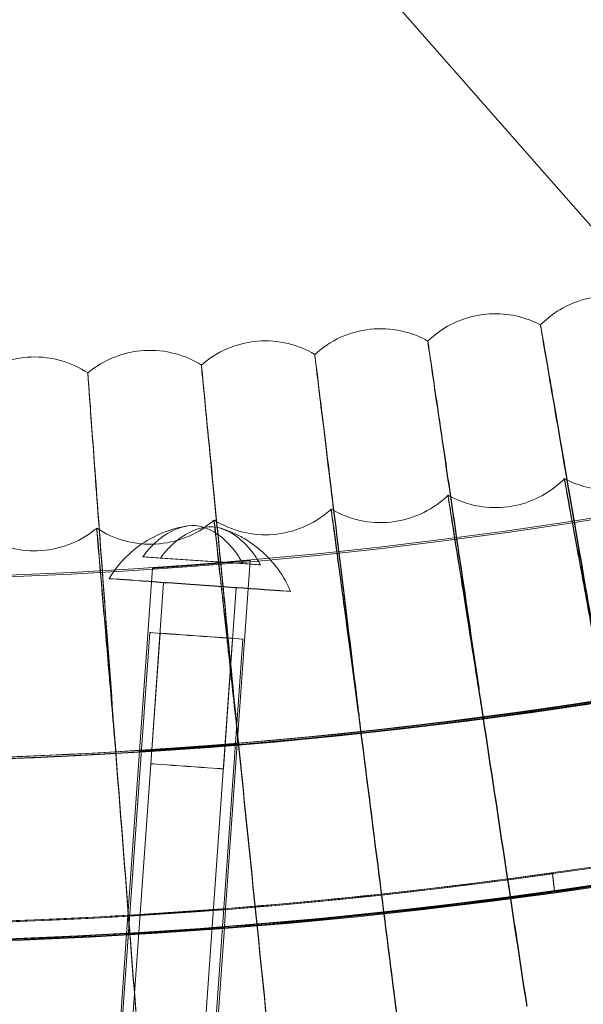
# Model space of a CAD drawing. Units: millimetres. Extents: x -2371 to 4894, y -1748 to 5752.
# Drawn here: x 3343 to 3390, y 1558 to 1640 of the extents above; entities that cross this region are included whole.
import ezdxf

# ---------------------------------------------------------------- set-up
doc = ezdxf.new("R2010")
doc.units = ezdxf.units.MM
doc.header["$MEASUREMENT"] = 0
doc.layers.get('0').update_dxf_attribs({"linetype": 'CONTINUOUS'})

# ---------------------------------------------------------------- blocks, each defined once
blk = doc.blocks.new('A$C60422C8D')
at = {"color": 0, "linetype": 'Continuous', "lineweight": 0}
for p, q in [((3359.688, 1657.524), (3395.899, 1616.298)), ((3386.271, 1614.284), (3386.271, 1614.38)), ((3376.974, 1612.955), (3376.974, 1613.051)), ((3367.648, 1611.851), (3367.648, 1611.947)), ((3358.298, 1610.973), (3358.298, 1611.069)), ((3348.929, 1610.321), (3348.929, 1610.417)), ((3388.242, 1601.693), (3388.242, 1601.596)), ((3378.638, 1600.32), (3378.638, 1600.224)), ((3369.003, 1599.18), (3369.003, 1599.083)), ((3359.344, 1598.272), (3359.344, 1598.176)), ((3349.665, 1597.599), (3349.665, 1597.502)), ((3353.46, 1595.242), (3361.709, 1594.677)), ((3363.164, 1594.572), (3354.916, 1595.136)), ((3361.256, 1579.793), (3362.325, 1594.94)), ((3353.194, 1579.205), (3354.26, 1594.307)), ((3355.179, 1593.123), (3354.123, 1578.16)), ((3361.164, 1592.701), (3360.108, 1577.738)), ((3351.36, 1551.086), (3354.035, 1588.992)), ((3352.208, 1551.027), (3354.883, 1588.932)), ((3358.193, 1550.604), (3360.868, 1588.51)), ((3359.041, 1550.544), (3361.716, 1588.45)), ((3360.295, 1566.172), (3361.256, 1579.793)), ((3352.236, 1565.62), (3353.194, 1579.205)), ((3387.248, 1569.163), (3387.248, 1569.082)), ((3387.248, 1569.163), (3387.433, 1567.674)), ((3387.433, 1567.594), (3387.248, 1569.082)), ((3387.433, 1567.674), (3387.433, 1567.594)), ((3360.188, 1564.66), (3360.295, 1566.173)), ((3352.129, 1564.112), (3352.236, 1565.621)), ((3359.121, 1549.538), (3360.188, 1564.66)), ((3351.065, 1549.028), (3352.129, 1564.112))]:
    blk.add_line(p, q, dxfattribs=at)
for centre, major_axis, ratio in [((3326.634, 1998.423), (-450, -0.088), 0.999998), ((3326.634, 1998.283), (-450, -0.088), 0.999998), ((3326.634, 1998.423), (-435, -0.085), 0.999998), ((3326.634, 1998.283), (-435, -0.085), 0.999998), ((3326.634, 1998.423), (-420, -0.082), 0.999998), ((3326.634, 1998.283), (-420, -0.082), 0.999998), ((3326.634, 1998.423), (-405, -0.079), 0.999998), ((3326.634, 1998.283), (-405, -0.079), 0.999998), ((3358.171, 1592.912), (-7.481, 0.528), 0.002003), ((3358.171, 1592.912), (-2.993, 0.211), 0.002003), ((3357.876, 1588.721), (-3.84, 0.271), 0.002003), ((3357.876, 1588.721), (-2.993, 0.211), 0.002003), ((3357.116, 1577.949), (-2.993, 0.211), 0.002003)]:
    blk.add_ellipse(centre, major_axis=major_axis, ratio=ratio, dxfattribs=at)
for centre, major_axis, ratio, start_param, end_param in [((3326.634, 1998.423), (-450, -0.088), 0.999998, 6.252656, 9.394249), ((3326.634, 1998.283), (-450, -0.088), 0.999998, 6.252656, 9.394249), ((3326.634, 1998.423), (-420, -0.082), 0.999998, 6.252656, 9.394249), ((3326.634, 1998.283), (-420, -0.082), 0.999998, 6.252656, 9.394249), ((3326.634, 1998.423), (-420, -0.082), 0.999998, 0.881643, 2.404815), ((3326.634, 1998.303), (-420, -0.082), 0.999998, 0.881643, 2.404815), ((3326.634, 1998.403), (433.5, 0.085), 0.999998, 4.674044, 5.54715), ((3326.634, 1998.323), (433.5, 0.085), 0.999998, 4.674044, 5.54715), ((3326.634, 1998.423), (435, 0.085), 0.999998, 4.022414, 5.547229), ((3326.634, 1998.303), (435, 0.085), 0.999998, 4.022414, 5.547229), ((3326.634, 1998.403), (435, 0.085), 0.999998, 4.673933, 5.547229), ((3326.634, 1998.323), (435, 0.085), 0.999998, 4.673933, 5.547229), ((3358.312, 1594.907), (-6.111, 0.431), 0.002003, 0.653567, 0.981526), ((3358.312, 1594.907), (-6.111, 0.431), 0.002003, 3.795159, 4.123118), ((3318.723, 1997.26), (-99.041, 654.65), 0.000004, 3.977536, 4.026956), ((3318.723, 1997.26), (-99.041, 654.65), 0.000004, 2.256277, 2.305697), ((3318.723, 1997.067), (-99.041, 654.65), 0.000004, 3.977536, 4.026956), ((3318.723, 1997.067), (-99.041, 654.65), 0.000004, 2.256277, 2.305697), ((3318.696, 1997.452), (-83.193, 656.852), 0.000003, 3.977536, 4.026957), ((3318.696, 1997.452), (-83.193, 656.852), 0.000003, 2.256277, 2.305697), ((3318.696, 1997.259), (-83.193, 656.852), 0.000003, 3.977536, 4.026957), ((3318.696, 1997.259), (-83.193, 656.852), 0.000003, 2.256277, 2.305697), ((3318.674, 1997.644), (-67.297, 658.67), 0.000002, 3.977536, 4.026957), ((3318.674, 1997.644), (-67.297, 658.67), 0.000002, 2.256277, 2.305697), ((3318.657, 1997.836), (-51.361, 660.104), 0.000002, 3.977536, 4.026957), ((3318.657, 1997.836), (-51.361, 660.104), 0.000002, 2.256277, 2.305697), ((3318.657, 1997.643), (-51.361, 660.104), 0.000002, 3.977536, 4.026957), ((3318.657, 1997.643), (-51.361, 660.104), 0.000002, 2.256277, 2.305697), ((3318.674, 1997.451), (-67.297, 658.67), 0.000002, 3.977536, 4.026957), ((3318.674, 1997.451), (-67.297, 658.67), 0.000002, 2.256277, 2.305697), ((3326.634, 1998.403), (-433.5, -0.085), 0.999998, 1.532451, 1.710886), ((3326.634, 1998.323), (433.5, 0.085), 0.999998, 4.674044, 4.852478), ((3326.634, 1998.403), (-435, -0.085), 0.999998, 1.53234, 1.710829), ((3326.634, 1998.323), (435, 0.085), 0.999998, 4.673933, 4.852422)]:
    blk.add_ellipse(centre, major_axis=major_axis, ratio=ratio, start_param=start_param, end_param=end_param, dxfattribs=at)
for points, knots in [([(2866.569, 2012.323), (2865.08, 1963.25), (2871.509, 1913.945), (2899.556, 1819.843), (2921.169, 1775.063), (2977.393, 1694.562), (3011.995, 1658.854), (3090.688, 1600.125), (3134.766, 1577.114), (3227.939, 1546.121), (3277.017, 1538.144), (3375.21, 1538.033), (3424.306, 1545.899), (3517.549, 1576.682), (3561.678, 1599.593), (3640.504, 1658.144), (3675.187, 1693.774), (3731.593, 1774.148), (3753.307, 1818.879), (3778.987, 1904.335), (3785.481, 1944.288), (3786.698, 1984.404)], [3.11126, 3.11126, 3.11126, 3.11126, 3.431259, 3.431259, 3.751259, 3.751259, 4.071259, 4.071259, 4.391259, 4.391259, 4.711259, 4.711259, 5.03126, 5.03126, 5.35126, 5.35126, 5.67126, 5.67126, 5.99126, 5.99126, 6.252852, 6.252852, 6.252852, 6.252852]), ([(2906.634, 1998.343), (2906.642, 1953.543), (2913.88, 1908.752), (2942.082, 1823.706), (2963.041, 1783.466), (3016.564, 1711.609), (3049.118, 1680.005), (3122.527, 1628.632), (3163.37, 1608.872), (3249.214, 1583.199), (3294.199, 1577.291), (3383.76, 1579.925), (3428.321, 1588.467), (3512.507, 1619.14), (3552.118, 1641.265), (3622.382, 1696.863), (3653.022, 1730.326), (3702.23, 1805.204), (3720.788, 1846.607), (3740.726, 1921.135), (3745.459, 1953.354), (3746.44, 1985.687)], [3.141789, 3.141789, 3.141789, 3.141789, 3.461789, 3.461789, 3.781789, 3.781789, 4.101789, 4.101789, 4.421789, 4.421789, 4.741789, 4.741789, 5.061789, 5.061789, 5.381789, 5.381789, 5.701789, 5.701789, 6.021789, 6.021789, 6.252852, 6.252852, 6.252852, 6.252852]), ([(3386.271, 1614.38), (3386.638, 1614.752), (3387.093, 1615.142), (3388.212, 1615.861), (3388.879, 1616.186), (3390.339, 1616.637), (3391.126, 1616.759), (3392.627, 1616.778), (3393.336, 1616.678), (3394.568, 1616.363), (3395.093, 1616.152), (3395.534, 1615.933)], [4.7121308446, 4.7121308446, 4.7121308446, 4.7121308446, 4.7122386934, 4.7122386934, 4.7123465423, 4.7123465423, 4.7124543911, 4.7124543911, 4.7125622399, 4.7125622399, 4.7126700887, 4.7126700887, 4.7126700887, 4.7126700887]), ([(3376.974, 1613.051), (3377.349, 1613.414), (3377.814, 1613.793), (3378.95, 1614.484), (3379.625, 1614.793), (3381.095, 1615.209), (3381.885, 1615.312), (3383.386, 1615.294), (3384.092, 1615.177), (3385.316, 1614.833), (3385.836, 1614.61), (3386.271, 1614.38)], [4.7121640307, 4.7121640307, 4.7121640307, 4.7121640307, 4.7122580144, 4.7122580144, 4.7123519981, 4.7123519981, 4.7124459818, 4.7124459818, 4.7125399655, 4.7125399655, 4.7126339493, 4.7126339493, 4.7126339493, 4.7126339493]), ([(3367.648, 1611.947), (3368.274, 1612.525), (3369.002, 1613.007), (3370.547, 1613.705), (3371.382, 1613.932), (3373.061, 1614.112), (3373.925, 1614.066), (3375.525, 1613.723), (3376.283, 1613.438), (3376.974, 1613.051)], [0.000002, 0.000002, 0.000002, 0.000002, 2.554679, 2.554679, 5.086759, 5.086759, 7.61924, 7.61924, 9.995774, 9.995774, 9.995774, 9.995774]), ([(3386.271, 1614.38), (3386.273, 1614.379), (3386.387, 1613.72), (3386.846, 1611.054), (3387.202, 1608.982), (3388.112, 1603.687), (3388.657, 1600.516), (3389.867, 1593.479), (3390.52, 1589.683), (3391.26, 1585.379), (3391.336, 1584.938), (3391.412, 1584.497)], [9.520266, 9.520266, 9.520266, 9.520266, 10.622136, 10.622136, 11.801154, 11.801154, 12.979057, 12.979057, 14.156087, 14.156087, 14.290406, 14.290406, 14.290406, 14.290406]), ([(3391.412, 1584.28), (3390.754, 1588.104), (3390.102, 1591.899), (3388.872, 1599.064), (3388.307, 1602.357), (3387.351, 1607.947), (3386.967, 1610.19), (3386.434, 1613.319), (3386.289, 1614.175), (3386.272, 1614.28), (3386.271, 1614.283), (3386.271, 1614.284)], [4.736566, 4.736566, 4.736566, 4.736566, 5.901015, 5.901015, 7.081288, 7.081288, 8.261767, 8.261767, 9.442195, 9.442195, 9.513495, 9.513495, 9.513495, 9.513495]), ([(3358.298, 1611.069), (3358.937, 1611.631), (3359.677, 1612.096), (3361.239, 1612.756), (3362.079, 1612.963), (3363.761, 1613.102), (3364.624, 1613.036), (3366.215, 1612.654), (3366.966, 1612.35), (3367.648, 1611.947)], [0.000001, 0.000001, 0.000001, 0.000001, 2.554679, 2.554679, 5.086758, 5.086758, 7.619239, 7.619239, 9.995771, 9.995771, 9.995771, 9.995771]), ([(3348.929, 1610.417), (3349.582, 1610.963), (3350.333, 1611.41), (3351.91, 1612.033), (3352.755, 1612.219), (3354.44, 1612.317), (3355.301, 1612.23), (3356.883, 1611.81), (3357.626, 1611.488), (3358.298, 1611.069)], [0, 0, 0, 0, 2.554679, 2.554679, 5.086758, 5.086758, 7.619239, 7.619239, 9.995769, 9.995769, 9.995769, 9.995769]), ([(3376.974, 1613.051), (3376.976, 1613.05), (3377.074, 1612.388), (3377.468, 1609.712), (3377.774, 1607.632), (3378.555, 1602.317), (3379.023, 1599.133), (3380.062, 1592.07), (3380.623, 1588.259), (3381.259, 1583.938), (3381.325, 1583.495), (3381.39, 1583.053)], [9.520178, 9.520178, 9.520178, 9.520178, 10.62214, 10.62214, 11.801134, 11.801134, 12.979004, 12.979004, 14.156007, 14.156007, 14.290406, 14.290406, 14.290406, 14.290406]), ([(3381.39, 1582.835), (3380.824, 1586.674), (3380.264, 1590.484), (3379.208, 1597.676), (3378.723, 1600.982), (3377.901, 1606.594), (3377.572, 1608.845), (3377.114, 1611.986), (3376.989, 1612.845), (3376.975, 1612.951), (3376.974, 1612.954), (3376.974, 1612.955)], [4.736565, 4.736565, 4.736565, 4.736565, 5.900939, 5.900939, 7.081246, 7.081246, 8.261758, 8.261758, 9.442204, 9.442204, 9.513495, 9.513495, 9.513495, 9.513495]), ([(3339.547, 1609.992), (3340.213, 1610.522), (3340.974, 1610.95), (3342.566, 1611.535), (3343.415, 1611.701), (3345.103, 1611.758), (3345.961, 1611.65), (3347.532, 1611.192), (3348.267, 1610.852), (3348.929, 1610.417)], [0, 0, 0, 0, 2.554678, 2.554678, 5.086758, 5.086758, 7.619238, 7.619238, 9.995768, 9.995768, 9.995768, 9.995768]), ([(3367.648, 1611.947), (3367.649, 1611.947), (3367.731, 1611.282), (3368.06, 1608.597), (3368.315, 1606.511), (3368.968, 1601.178), (3369.359, 1597.984), (3370.226, 1590.899), (3370.695, 1587.075), (3371.227, 1582.74), (3371.281, 1582.295), (3371.336, 1581.851)], [9.520086, 9.520086, 9.520086, 9.520086, 10.622146, 10.622146, 11.801112, 11.801112, 12.978944, 12.978944, 14.155919, 14.155919, 14.290405, 14.290405, 14.290405, 14.290405]), ([(3371.336, 1581.634), (3370.863, 1585.484), (3370.395, 1589.306), (3369.513, 1596.522), (3369.108, 1599.839), (3368.422, 1605.469), (3368.147, 1607.728), (3367.764, 1610.879), (3367.66, 1611.741), (3367.648, 1611.847), (3367.648, 1611.85), (3367.648, 1611.851)], [4.736564, 4.736564, 4.736564, 4.736564, 5.900855, 5.900855, 7.0812, 7.0812, 8.261748, 8.261748, 9.442214, 9.442214, 9.513495, 9.513495, 9.513495, 9.513495]), ([(3358.298, 1611.069), (3358.299, 1611.069), (3358.364, 1610.403), (3358.628, 1607.71), (3358.833, 1605.618), (3359.356, 1600.272), (3359.669, 1597.069), (3360.365, 1589.965), (3360.741, 1586.131), (3361.168, 1581.784), (3361.212, 1581.338), (3361.256, 1580.893)], [9.51999, 9.51999, 9.51999, 9.51999, 10.622152, 10.622152, 11.801088, 11.801088, 12.978878, 12.978878, 14.155821, 14.155821, 14.290404, 14.290404, 14.290404, 14.290404]), ([(3361.256, 1580.675), (3360.876, 1584.536), (3360.501, 1588.368), (3359.793, 1595.602), (3359.468, 1598.928), (3358.918, 1604.574), (3358.698, 1606.839), (3358.391, 1609.998), (3358.308, 1610.863), (3358.298, 1610.969), (3358.298, 1610.972), (3358.298, 1610.973)], [4.736563, 4.736563, 4.736563, 4.736563, 5.900761, 5.900761, 7.081147, 7.081147, 8.261737, 8.261737, 9.442225, 9.442225, 9.513495, 9.513495, 9.513495, 9.513495]), ([(3348.929, 1610.417), (3348.929, 1610.417), (3348.979, 1609.749), (3349.177, 1607.051), (3349.331, 1604.955), (3349.724, 1599.598), (3349.96, 1596.389), (3350.484, 1589.27), (3350.768, 1585.429), (3351.089, 1581.072), (3351.122, 1580.625), (3351.155, 1580.178)], [9.51989, 9.51989, 9.51989, 9.51989, 10.622158, 10.622158, 11.80106, 11.80106, 12.978803, 12.978803, 14.155709, 14.155709, 14.290404, 14.290404, 14.290404, 14.290404]), ([(3351.155, 1579.96), (3350.87, 1583.829), (3350.587, 1587.668), (3350.054, 1594.918), (3349.809, 1598.251), (3349.395, 1603.908), (3349.23, 1606.178), (3348.999, 1609.344), (3348.936, 1610.21), (3348.929, 1610.317), (3348.929, 1610.32), (3348.929, 1610.321)], [4.736562, 4.736562, 4.736562, 4.736562, 5.900654, 5.900654, 7.081088, 7.081088, 8.261725, 8.261725, 9.442237, 9.442237, 9.513495, 9.513495, 9.513495, 9.513495]), ([(3397.81, 1603.297), (3397.447, 1602.91), (3396.99, 1602.499), (3395.845, 1601.734), (3395.152, 1601.384), (3393.622, 1600.9), (3392.791, 1600.772), (3391.217, 1600.766), (3390.48, 1600.882), (3389.214, 1601.231), (3388.683, 1601.46), (3388.242, 1601.693)], [4.7121173004, 4.7121173004, 4.7121173004, 4.7121173004, 4.7122307352, 4.7122307352, 4.7123441699, 4.7123441699, 4.7124576046, 4.7124576046, 4.7125710394, 4.7125710394, 4.7126844741, 4.7126844741, 4.7126844741, 4.7126844741]), ([(3388.242, 1601.693), (3387.87, 1601.315), (3387.403, 1600.915), (3386.239, 1600.177), (3385.538, 1599.844), (3383.997, 1599.397), (3383.164, 1599.29), (3381.59, 1599.322), (3380.855, 1599.456), (3379.598, 1599.835), (3379.073, 1600.077), (3378.638, 1600.32)], [4.7121522278, 4.7121522278, 4.7121522278, 4.7121522278, 4.7122510793, 4.7122510793, 4.7123499308, 4.7123499308, 4.7124487823, 4.7124487823, 4.7125476338, 4.7125476338, 4.7126464853, 4.7126464853, 4.7126464853, 4.7126464853]), ([(3391.411, 1584.472), (3391.029, 1586.558), (3390.651, 1588.622), (3389.904, 1592.688), (3389.548, 1594.627), (3388.941, 1597.923), (3388.696, 1599.248), (3388.352, 1601.104), (3388.257, 1601.616), (3388.242, 1601.691), (3388.242, 1601.693), (3388.242, 1601.693)], [2.833878, 2.833878, 2.833878, 2.833878, 3.470965, 3.470965, 4.165819, 4.165819, 4.860847, 4.860847, 5.555941, 5.555941, 5.61319, 5.61319, 5.61319, 5.61319]), ([(3388.242, 1601.596), (3388.242, 1601.592), (3388.311, 1601.214), (3388.593, 1599.676), (3388.815, 1598.464), (3389.386, 1595.355), (3389.729, 1593.487), (3390.49, 1589.333), (3390.902, 1587.087), (3391.35, 1584.635), (3391.381, 1584.47), (3391.411, 1584.304)], [5.61319, 5.61319, 5.61319, 5.61319, 6.251263, 6.251263, 6.947197, 6.947197, 7.644109, 7.644109, 8.342054, 8.342054, 8.392561, 8.392561, 8.392561, 8.392561]), ([(3369.003, 1599.18), (3369.736, 1598.746), (3370.549, 1598.428), (3372.207, 1598.07), (3373.071, 1598.023), (3374.75, 1598.2), (3375.585, 1598.425), (3377.125, 1599.118), (3377.848, 1599.594), (3378.527, 1600.215), (3378.583, 1600.267), (3378.638, 1600.32)], [0, 0, 0, 0, 2.554677, 2.554677, 5.086756, 5.086756, 7.619236, 7.619236, 10.15171, 10.15171, 10.380549, 10.380549, 10.380549, 10.380549]), ([(3381.389, 1583.028), (3381.058, 1585.122), (3380.729, 1587.194), (3380.082, 1591.277), (3379.772, 1593.224), (3379.245, 1596.534), (3379.032, 1597.865), (3378.734, 1599.728), (3378.651, 1600.243), (3378.638, 1600.318), (3378.638, 1600.32), (3378.638, 1600.32)], [2.833877, 2.833877, 2.833877, 2.833877, 3.470875, 3.470875, 4.165762, 4.165762, 4.86083, 4.86083, 5.555949, 5.555949, 5.61319, 5.61319, 5.61319, 5.61319]), ([(3378.638, 1600.224), (3378.638, 1600.219), (3378.698, 1599.84), (3378.942, 1598.295), (3379.136, 1597.078), (3379.631, 1593.956), (3379.929, 1592.081), (3380.59, 1587.91), (3380.947, 1585.655), (3381.336, 1583.193), (3381.362, 1583.026), (3381.389, 1582.86)], [5.61319, 5.61319, 5.61319, 5.61319, 6.251266, 6.251266, 6.947169, 6.947169, 7.644042, 7.644042, 8.341965, 8.341965, 8.39256, 8.39256, 8.39256, 8.39256]), ([(3359.344, 1598.272), (3360.066, 1597.822), (3360.872, 1597.484), (3362.52, 1597.085), (3363.382, 1597.018), (3365.065, 1597.154), (3365.906, 1597.359), (3367.462, 1598.015), (3368.196, 1598.472), (3368.89, 1599.077), (3368.947, 1599.128), (3369.003, 1599.18)], [0, 0, 0, 0, 2.554677, 2.554677, 5.086756, 5.086756, 7.619237, 7.619237, 10.15171, 10.15171, 10.380548, 10.380548, 10.380548, 10.380548]), ([(3371.335, 1581.826), (3371.054, 1583.927), (3370.776, 1586.007), (3370.227, 1590.104), (3369.965, 1592.058), (3369.518, 1595.379), (3369.338, 1596.715), (3369.085, 1598.586), (3369.014, 1599.102), (3369.003, 1599.177), (3369.003, 1599.18), (3369.003, 1599.18)], [2.833876, 2.833876, 2.833876, 2.833876, 3.470775, 3.470775, 4.165699, 4.165699, 4.860812, 4.860812, 5.555958, 5.555958, 5.61319, 5.61319, 5.61319, 5.61319]), ([(3369.003, 1599.083), (3369.003, 1599.079), (3369.054, 1598.698), (3369.262, 1597.148), (3369.425, 1595.927), (3369.846, 1592.794), (3370.098, 1590.912), (3370.658, 1586.727), (3370.96, 1584.464), (3371.29, 1581.993), (3371.312, 1581.826), (3371.335, 1581.658)], [5.61319, 5.61319, 5.61319, 5.61319, 6.251269, 6.251269, 6.947137, 6.947137, 7.643967, 7.643967, 8.341866, 8.341866, 8.392559, 8.392559, 8.392559, 8.392559]), ([(3349.665, 1597.599), (3350.377, 1597.131), (3351.174, 1596.773), (3352.812, 1596.335), (3353.673, 1596.247), (3355.358, 1596.342), (3356.203, 1596.527), (3357.775, 1597.145), (3358.52, 1597.585), (3359.229, 1598.172), (3359.287, 1598.222), (3359.344, 1598.272)], [0, 0, 0, 0, 2.554678, 2.554678, 5.086757, 5.086757, 7.619237, 7.619237, 10.15171, 10.15171, 10.380547, 10.380547, 10.380547, 10.380547]), ([(3350.69, 1593.44), (3351.193, 1594.279), (3351.737, 1594.895), (3352.933, 1596.036), (3353.527, 1596.415), (3354.643, 1597.053), (3355.098, 1597.229), (3355.823, 1597.49), (3356.093, 1597.564), (3356.541, 1597.677), (3356.717, 1597.713), (3356.975, 1597.762), (3357.069, 1597.777), (3357.153, 1597.791)], [4.713404808, 4.713404808, 4.713404808, 4.713404808, 4.714210522, 4.714210522, 4.715381543, 4.715381543, 4.716931327, 4.716931327, 4.71848111, 4.71848111, 4.720030894, 4.720030894, 4.721153725, 4.721153725, 4.721153725, 4.721153725]), ([(3361.709, 1594.677), (3361.531, 1595.011), (3361.324, 1595.345), (3360.827, 1596.022), (3360.528, 1596.353), (3359.546, 1597.255), (3358.622, 1597.765), (3356.951, 1597.879), (3355.964, 1597.5), (3354.865, 1596.741), (3354.522, 1596.454), (3353.935, 1595.85), (3353.684, 1595.548), (3353.46, 1595.242)], [1.92245, 1.92245, 1.92245, 1.92245, 2.049202, 2.049202, 2.203102, 2.203102, 2.570435, 2.570435, 2.937768, 2.937768, 3.091668, 3.091668, 3.218421, 3.218421, 3.218421, 3.218421]), ([(3354.916, 1595.136), (3355.139, 1595.443), (3355.39, 1595.745), (3355.978, 1596.348), (3356.32, 1596.635), (3357.419, 1597.394), (3358.406, 1597.774), (3360.077, 1597.659), (3361.001, 1597.149), (3361.984, 1596.248), (3362.283, 1595.917), (3362.779, 1595.239), (3362.986, 1594.906), (3363.164, 1594.572)], [1.92245, 1.92245, 1.92245, 1.92245, 2.049202, 2.049202, 2.203102, 2.203102, 2.570435, 2.570435, 2.937768, 2.937768, 3.091668, 3.091668, 3.218421, 3.218421, 3.218421, 3.218421]), ([(3361.255, 1580.868), (3361.025, 1582.974), (3360.797, 1585.06), (3360.348, 1589.169), (3360.133, 1591.129), (3359.766, 1594.461), (3359.618, 1595.8), (3359.411, 1597.677), (3359.353, 1598.195), (3359.344, 1598.27), (3359.344, 1598.273), (3359.344, 1598.272)], [2.833875, 2.833875, 2.833875, 2.833875, 3.470664, 3.470664, 4.165628, 4.165628, 4.860791, 4.860791, 5.555968, 5.555968, 5.61319, 5.61319, 5.61319, 5.61319]), ([(3359.344, 1598.176), (3359.344, 1598.172), (3359.386, 1597.79), (3359.556, 1596.235), (3359.69, 1595.01), (3360.035, 1591.869), (3360.241, 1589.981), (3360.7, 1585.784), (3360.948, 1583.515), (3361.218, 1581.036), (3361.236, 1580.868), (3361.255, 1580.7)], [5.61319, 5.61319, 5.61319, 5.61319, 6.251272, 6.251272, 6.947101, 6.947101, 7.643884, 7.643884, 8.341755, 8.341755, 8.392558, 8.392558, 8.392558, 8.392558]), ([(3339.974, 1597.159), (3340.674, 1596.674), (3341.462, 1596.298), (3343.089, 1595.82), (3343.947, 1595.711), (3345.634, 1595.766), (3346.484, 1595.93), (3348.07, 1596.51), (3348.825, 1596.931), (3349.548, 1597.502), (3349.607, 1597.55), (3349.665, 1597.599)], [0, 0, 0, 0, 2.554678, 2.554678, 5.086757, 5.086757, 7.619237, 7.619237, 10.15171, 10.15171, 10.380547, 10.380547, 10.380547, 10.380547]), ([(3351.154, 1580.153), (3350.976, 1582.264), (3350.799, 1584.354), (3350.448, 1588.473), (3350.281, 1590.437), (3349.995, 1593.778), (3349.88, 1595.121), (3349.718, 1597.002), (3349.673, 1597.521), (3349.666, 1597.596), (3349.665, 1597.599), (3349.665, 1597.599)], [2.833874, 2.833874, 2.833874, 2.833874, 3.470538, 3.470538, 4.165548, 4.165548, 4.860768, 4.860768, 5.55598, 5.55598, 5.61319, 5.61319, 5.61319, 5.61319]), ([(3349.665, 1597.502), (3349.665, 1597.498), (3349.698, 1597.115), (3349.831, 1595.557), (3349.936, 1594.33), (3350.204, 1591.181), (3350.366, 1589.289), (3350.723, 1585.083), (3350.916, 1582.808), (3351.126, 1580.323), (3351.14, 1580.154), (3351.154, 1579.985)], [5.61319, 5.61319, 5.61319, 5.61319, 6.251276, 6.251276, 6.947061, 6.947061, 7.643791, 7.643791, 8.34163, 8.34163, 8.392557, 8.392557, 8.392557, 8.392557]), ([(3359.887, 1597.592), (3360.001, 1597.558), (3360.132, 1597.515), (3360.453, 1597.4), (3360.643, 1597.328), (3361.127, 1597.116), (3361.421, 1596.978), (3362.206, 1596.521), (3362.703, 1596.214), (3363.695, 1595.314), (3364.069, 1594.936), (3364.865, 1593.902), (3365.292, 1593.24), (3365.653, 1592.384)], [7.845316902, 7.845316902, 7.845316902, 7.845316902, 7.846846683, 7.846846683, 7.848376464, 7.848376464, 7.849906245, 7.849906245, 7.851436026, 7.851436026, 7.852200916, 7.852200916, 7.852965807, 7.852965807, 7.852965807, 7.852965807]), ([(3362.325, 1594.94), (3362.325, 1594.941), (3362.223, 1594.933), (3361.813, 1594.899), (3361.504, 1594.873), (3360.79, 1594.813), (3360.335, 1594.775), (3359.339, 1594.694), (3358.798, 1594.651), (3357.785, 1594.571), (3357.244, 1594.53), (3356.249, 1594.455), (3355.794, 1594.421), (3355.079, 1594.369), (3354.771, 1594.346), (3354.361, 1594.316), (3354.26, 1594.308), (3354.26, 1594.306), (3354.361, 1594.312), (3354.771, 1594.338), (3355.079, 1594.359), (3355.794, 1594.408), (3356.249, 1594.441), (3357.244, 1594.514), (3357.785, 1594.555), (3358.798, 1594.635), (3359.339, 1594.678), (3360.335, 1594.761), (3360.79, 1594.8), (3361.504, 1594.863), (3361.813, 1594.891), (3362.223, 1594.929), (3362.325, 1594.939), (3362.325, 1594.94)], [0, 0, 0, 0, 0.150598, 0.150598, 0.301196, 0.301196, 0.453731, 0.453731, 0.606266, 0.606266, 0.758624, 0.758624, 0.910982, 0.910982, 1.061562, 1.061562, 1.212142, 1.212142, 1.362721, 1.362721, 1.513301, 1.513301, 1.665659, 1.665659, 1.818017, 1.818017, 1.970552, 1.970552, 2.123087, 2.123087, 2.273685, 2.273685, 2.424283, 2.424283, 2.424283, 2.424283]), ([(3361.256, 1579.793), (3361.256, 1579.792), (3361.155, 1579.783), (3360.745, 1579.747), (3360.436, 1579.721), (3359.721, 1579.663), (3359.266, 1579.626), (3358.271, 1579.549), (3357.73, 1579.508), (3356.718, 1579.434), (3356.177, 1579.396), (3355.182, 1579.328), (3354.728, 1579.298), (3354.014, 1579.252), (3353.705, 1579.233), (3353.295, 1579.209), (3353.194, 1579.204), (3353.194, 1579.206), (3353.295, 1579.213), (3353.705, 1579.241), (3354.014, 1579.262), (3354.728, 1579.311), (3355.182, 1579.342), (3356.177, 1579.412), (3356.718, 1579.45), (3357.73, 1579.524), (3358.271, 1579.565), (3359.266, 1579.64), (3359.721, 1579.675), (3360.436, 1579.731), (3360.745, 1579.755), (3361.155, 1579.787), (3361.256, 1579.794), (3361.256, 1579.793)], [0, 0, 0, 0, 0.150603, 0.150603, 0.301207, 0.301207, 0.453609, 0.453609, 0.606011, 0.606011, 0.758249, 0.758249, 0.910487, 0.910487, 1.061074, 1.061074, 1.21166, 1.21166, 1.362247, 1.362247, 1.512833, 1.512833, 1.665071, 1.665071, 1.817309, 1.817309, 1.969712, 1.969712, 2.122114, 2.122114, 2.272717, 2.272717, 2.423321, 2.423321, 2.423321, 2.423321]), ([(3361.256, 1579.793), (3361.256, 1579.794), (3361.155, 1579.787), (3360.745, 1579.755), (3360.436, 1579.731), (3359.721, 1579.675), (3359.266, 1579.64), (3358.271, 1579.565), (3357.73, 1579.524), (3356.718, 1579.45), (3356.177, 1579.412), (3355.182, 1579.342), (3354.728, 1579.311), (3354.014, 1579.262), (3353.705, 1579.241), (3353.295, 1579.213), (3353.194, 1579.206), (3353.194, 1579.204), (3353.295, 1579.209), (3353.705, 1579.233), (3354.014, 1579.252), (3354.728, 1579.298), (3355.182, 1579.328), (3356.177, 1579.396), (3356.718, 1579.434), (3357.73, 1579.508), (3358.271, 1579.549), (3359.266, 1579.626), (3359.721, 1579.663), (3360.436, 1579.721), (3360.745, 1579.747), (3361.155, 1579.783), (3361.256, 1579.792), (3361.256, 1579.793)], [0, 0, 0, 0, 0.150603, 0.150603, 0.301207, 0.301207, 0.453609, 0.453609, 0.606011, 0.606011, 0.758249, 0.758249, 0.910487, 0.910487, 1.061074, 1.061074, 1.21166, 1.21166, 1.362247, 1.362247, 1.512833, 1.512833, 1.665071, 1.665071, 1.817309, 1.817309, 1.969712, 1.969712, 2.122114, 2.122114, 2.272717, 2.272717, 2.423321, 2.423321, 2.423321, 2.423321]), ([(3360.295, 1566.173), (3360.295, 1566.174), (3360.193, 1566.167), (3359.783, 1566.137), (3359.475, 1566.115), (3358.76, 1566.062), (3358.306, 1566.029), (3357.311, 1565.958), (3356.77, 1565.92), (3355.758, 1565.851), (3355.218, 1565.815), (3354.223, 1565.75), (3353.769, 1565.72), (3353.055, 1565.675), (3352.746, 1565.655), (3352.337, 1565.629), (3352.236, 1565.622), (3352.236, 1565.62), (3352.337, 1565.624), (3352.746, 1565.647), (3353.055, 1565.665), (3353.769, 1565.708), (3354.223, 1565.735), (3355.218, 1565.799), (3355.758, 1565.835), (3356.77, 1565.904), (3357.311, 1565.943), (3358.306, 1566.015), (3358.76, 1566.049), (3359.475, 1566.105), (3359.783, 1566.129), (3360.193, 1566.163), (3360.295, 1566.172), (3360.295, 1566.173)], [0, 0, 0, 0, 0.150608, 0.150608, 0.301215, 0.301215, 0.45351, 0.45351, 0.605805, 0.605805, 0.757946, 0.757946, 0.910086, 0.910086, 1.060678, 1.060678, 1.21127, 1.21127, 1.361862, 1.361862, 1.512454, 1.512454, 1.664595, 1.664595, 1.816736, 1.816736, 1.96903, 1.96903, 2.121325, 2.121325, 2.271933, 2.271933, 2.42254, 2.42254, 2.42254, 2.42254]), ([(3360.295, 1566.172), (3360.295, 1566.171), (3360.193, 1566.162), (3359.783, 1566.129), (3359.475, 1566.104), (3358.76, 1566.049), (3358.306, 1566.015), (3357.311, 1565.942), (3356.77, 1565.904), (3355.758, 1565.835), (3355.218, 1565.799), (3354.223, 1565.735), (3353.769, 1565.707), (3353.055, 1565.664), (3352.746, 1565.647), (3352.337, 1565.624), (3352.236, 1565.619), (3352.236, 1565.621), (3352.337, 1565.628), (3352.746, 1565.655), (3353.055, 1565.674), (3353.769, 1565.72), (3354.223, 1565.749), (3355.218, 1565.814), (3355.758, 1565.851), (3356.77, 1565.92), (3357.311, 1565.958), (3358.306, 1566.029), (3358.76, 1566.062), (3359.475, 1566.114), (3359.783, 1566.137), (3360.193, 1566.167), (3360.295, 1566.173), (3360.295, 1566.172)], [0, 0, 0, 0, 0.150608, 0.150608, 0.301215, 0.301215, 0.45351, 0.45351, 0.605805, 0.605805, 0.757946, 0.757946, 0.910086, 0.910086, 1.060678, 1.060678, 1.21127, 1.21127, 1.361862, 1.361862, 1.512454, 1.512454, 1.664595, 1.664595, 1.816736, 1.816736, 1.96903, 1.96903, 2.121325, 2.121325, 2.271933, 2.271933, 2.42254, 2.42254, 2.42254, 2.42254]), ([(3360.188, 1564.66), (3360.188, 1564.659), (3360.087, 1564.65), (3359.677, 1564.617), (3359.368, 1564.592), (3358.654, 1564.537), (3358.199, 1564.503), (3357.204, 1564.431), (3356.664, 1564.393), (3355.651, 1564.325), (3355.111, 1564.289), (3354.117, 1564.226), (3353.663, 1564.198), (3352.949, 1564.156), (3352.64, 1564.138), (3352.23, 1564.116), (3352.129, 1564.111), (3352.129, 1564.113), (3352.23, 1564.12), (3352.64, 1564.146), (3352.949, 1564.165), (3353.663, 1564.211), (3354.117, 1564.24), (3355.111, 1564.305), (3355.651, 1564.341), (3356.664, 1564.409), (3357.204, 1564.447), (3358.199, 1564.517), (3358.654, 1564.55), (3359.368, 1564.602), (3359.677, 1564.625), (3360.087, 1564.654), (3360.188, 1564.661), (3360.188, 1564.66)], [0, 0, 0, 0, 0.150608, 0.150608, 0.301216, 0.301216, 0.4535, 0.4535, 0.605783, 0.605783, 0.757914, 0.757914, 0.910044, 0.910044, 1.060637, 1.060637, 1.211229, 1.211229, 1.361822, 1.361822, 1.512414, 1.512414, 1.664545, 1.664545, 1.816675, 1.816675, 1.968959, 1.968959, 2.121242, 2.121242, 2.27185, 2.27185, 2.422458, 2.422458, 2.422458, 2.422458]), ([(3360.188, 1564.66), (3360.188, 1564.661), (3360.087, 1564.654), (3359.677, 1564.625), (3359.368, 1564.602), (3358.654, 1564.55), (3358.199, 1564.517), (3357.204, 1564.447), (3356.664, 1564.409), (3355.651, 1564.341), (3355.111, 1564.305), (3354.117, 1564.24), (3353.663, 1564.211), (3352.949, 1564.165), (3352.64, 1564.146), (3352.23, 1564.12), (3352.129, 1564.113), (3352.129, 1564.111), (3352.23, 1564.116), (3352.64, 1564.138), (3352.949, 1564.156), (3353.663, 1564.198), (3354.117, 1564.226), (3355.111, 1564.289), (3355.651, 1564.325), (3356.664, 1564.393), (3357.204, 1564.431), (3358.199, 1564.503), (3358.654, 1564.537), (3359.368, 1564.592), (3359.677, 1564.617), (3360.087, 1564.65), (3360.188, 1564.659), (3360.188, 1564.66)], [0, 0, 0, 0, 0.150608, 0.150608, 0.301216, 0.301216, 0.4535, 0.4535, 0.605783, 0.605783, 0.757914, 0.757914, 0.910044, 0.910044, 1.060637, 1.060637, 1.211229, 1.211229, 1.361822, 1.361822, 1.512414, 1.512414, 1.664545, 1.664545, 1.816675, 1.816675, 1.968959, 1.968959, 2.121242, 2.121242, 2.27185, 2.27185, 2.422458, 2.422458, 2.422458, 2.422458])]:
    blk.add_open_spline(points, degree=3, knots=knots, dxfattribs=at)
for points in [[(3386.271, 1614.38), (3386.271, 1614.38), (3386.271, 1614.38), (3386.271, 1614.38)], [(3376.974, 1613.051), (3376.974, 1613.051), (3376.974, 1613.051), (3376.974, 1613.051)], [(3367.648, 1611.947), (3367.648, 1611.947), (3367.648, 1611.947), (3367.648, 1611.947)], [(3367.648, 1611.947), (3367.648, 1611.947), (3367.648, 1611.947), (3367.648, 1611.947)], [(3358.298, 1611.069), (3358.298, 1611.069), (3358.298, 1611.069), (3358.298, 1611.069)], [(3358.298, 1611.069), (3358.298, 1611.069), (3358.298, 1611.069), (3358.298, 1611.069)], [(3348.929, 1610.417), (3348.929, 1610.417), (3348.929, 1610.417), (3348.929, 1610.417)], [(3381.418, 1582.837), (3381.409, 1582.901), (3381.399, 1582.964), (3381.389, 1583.028)], [(3381.39, 1583.053), (3381.399, 1582.989), (3381.409, 1582.925), (3381.418, 1582.862)], [(3381.389, 1582.86), (3381.399, 1582.796), (3381.409, 1582.733), (3381.418, 1582.669)], [(3381.418, 1582.644), (3381.409, 1582.708), (3381.399, 1582.772), (3381.39, 1582.835)], [(3371.36, 1581.634), (3371.352, 1581.698), (3371.343, 1581.762), (3371.335, 1581.826)], [(3371.335, 1581.658), (3371.343, 1581.594), (3371.352, 1581.53), (3371.36, 1581.467)], [(3371.336, 1581.851), (3371.344, 1581.787), (3371.352, 1581.723), (3371.36, 1581.659)], [(3371.36, 1581.442), (3371.352, 1581.506), (3371.344, 1581.57), (3371.336, 1581.634)], [(3361.275, 1580.675), (3361.268, 1580.739), (3361.262, 1580.804), (3361.255, 1580.868)], [(3361.255, 1580.7), (3361.262, 1580.636), (3361.268, 1580.572), (3361.275, 1580.507)], [(3361.256, 1580.893), (3361.262, 1580.828), (3361.268, 1580.764), (3361.275, 1580.7)], [(3361.275, 1580.483), (3361.268, 1580.547), (3361.262, 1580.611), (3361.256, 1580.675)], [(3351.17, 1579.96), (3351.165, 1580.025), (3351.16, 1580.089), (3351.154, 1580.153)], [(3351.154, 1579.985), (3351.16, 1579.921), (3351.165, 1579.857), (3351.17, 1579.792)], [(3351.155, 1580.178), (3351.16, 1580.114), (3351.165, 1580.049), (3351.17, 1579.985)], [(3351.17, 1579.768), (3351.165, 1579.832), (3351.16, 1579.896), (3351.155, 1579.96)], [(3385.129, 1558.332), (3385.139, 1558.268), (3385.148, 1558.204), (3385.158, 1558.141)]]:
    blk.add_open_spline(points, degree=3, dxfattribs=at)

msp = doc.modelspace()

# ---------------------------------------------------------------- block references
msp.add_blockref('A$C60422C8D', (0, 0))

doc.saveas('drawing.dxf')
